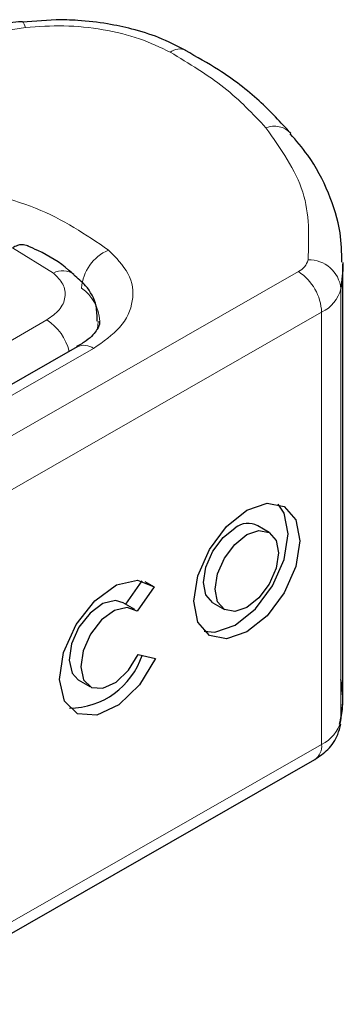
# Model space of a CAD drawing. Units: millimetres. Extents: x 0 to 420, y 0 to 297.
# Drawn here: x 89 to 90, y 23 to 28 of the extents above; entities that cross this region are included whole.
import ezdxf

# ---------------------------------------------------------------- set-up
doc = ezdxf.new("R2010")
doc.units = ezdxf.units.MM

msp = doc.modelspace()

# ---------------------------------------------------------------- linework, layer by layer
at = {"color": 7, "linetype": 'Continuous', "lineweight": 25}
for p, q in [((89.2548, 27.5885), (89.108, 27.5779)), ((90.4951, 24.6665), (90.4951, 26.5329)), ((89.3463, 26.1759), (88.3781, 25.6227)), ((90.1768, 25.3736), (90.1266, 25.4029)), ((89.5562, 25.0639), (89.6273, 25.1656)), ((89.6793, 25.1388), (89.6057, 25.0335)), ((89.6386, 25.1625), (89.6793, 25.1388)), ((89.5951, 25.0412), (89.5448, 25.0705)), ((89.9325, 25.0702), (89.9828, 25.0409)), ((89.6094, 24.8469), (89.6849, 24.83)), ((89.3508, 24.7377), (89.401, 24.7084)), ((88.5231, 23.336), (90.3735, 24.3934))]:
    msp.add_line(p, q, dxfattribs=at)
at = {"color": 8, "linetype": 'Continuous', "lineweight": 18}
for p, q in [((89.1226, 27.5551), (88.9549, 27.5292)), ((89.2435, 26.4941), (89.0665, 26.6031)), ((88.4523, 25.4431), (90.3027, 26.5005)), ((90.4867, 26.4273), (90.4867, 24.561)), ((90.4032, 26.3252), (88.5528, 25.2678)), ((90.4032, 26.3252), (90.4032, 24.4588)), ((88.2514, 25.736), (89.2147, 26.2921)), ((88.449, 25.6153), (89.4172, 26.1686)), ((88.5528, 23.4015), (90.4032, 24.4588))]:
    msp.add_line(p, q, dxfattribs=at)
at = {"color": 8, "linetype": 'Continuous', "lineweight": 18, "flags": 128}
for points in [[(89.1077, 27.5805), (89.1079, 27.5805), (89.1125, 27.5773), (89.1175, 27.5687), (89.1226, 27.5551)], [(89.437, 26.2869), (89.4356, 26.2666), (89.4318, 26.2484)]]:
    msp.add_lwpolyline(points, dxfattribs=at)
at = {"color": 7, "linetype": 'Continuous', "lineweight": 25, "flags": 128}
for points in [[(90.495, 26.54), (90.4945, 26.5062), (90.4867, 26.4273)], [(89.3449, 26.1751), (89.3462, 26.1758), (89.3463, 26.1759)], [(90.0798, 25.4701), (90.1674, 25.5001), (90.2416, 25.4855), (90.2912, 25.4286), (90.3086, 25.338), (90.2912, 25.2274), (90.2416, 25.1138), (90.1674, 25.0144), (90.0798, 24.9444), (89.9923, 24.9144), (89.918, 24.9289), (89.8684, 24.9859), (89.851, 25.0765), (89.8684, 25.187), (89.918, 25.3007), (89.9923, 25.4001), (90.0798, 25.4701)], [(89.8945, 24.9472), (89.942, 24.9437), (90.0296, 24.9737), (90.1171, 25.0437), (90.1913, 25.1431), (90.2409, 25.2567), (90.2584, 25.3673), (90.2409, 25.4579), (90.2149, 25.4966)], [(89.9325, 25.0702), (89.9031, 25.1041), (89.8927, 25.1583), (89.9031, 25.2245), (89.9328, 25.2924), (89.9772, 25.3519), (90.0296, 25.3938)], [(90.0798, 25.3645), (90.1322, 25.3825), (90.1766, 25.3738), (90.2063, 25.3397), (90.2167, 25.2855), (90.2063, 25.2193), (90.1766, 25.1513), (90.1322, 25.0919), (90.0798, 25.05), (90.0274, 25.032), (89.983, 25.0407), (89.9533, 25.0748), (89.9429, 25.129), (89.9533, 25.1952), (89.983, 25.2631), (90.0274, 25.3226), (90.0798, 25.3645)], [(89.6849, 24.83), (89.6153, 24.7161), (89.5256, 24.6296), (89.4311, 24.5852), (89.3481, 24.5906), (89.2909, 24.6449), (89.2693, 24.7386), (89.287, 24.8558), (89.3411, 24.9763), (89.422, 25.0793), (89.5161, 25.1472), (89.6071, 25.1682), (89.6793, 25.1388)], [(89.5448, 25.0705), (89.5121, 25.0797), (89.4577, 25.0666), (89.4016, 25.0258), (89.3535, 24.9642), (89.3214, 24.8923), (89.311, 24.8224), (89.3239, 24.7665), (89.3508, 24.7377)], [(89.6057, 25.0335), (89.5623, 25.0504), (89.508, 25.0373), (89.4519, 24.9965), (89.4037, 24.9349), (89.3717, 24.863), (89.3612, 24.7931), (89.3741, 24.7372), (89.4082, 24.7048), (89.4577, 24.7015), (89.514, 24.7277), (89.5676, 24.7792), (89.6094, 24.8469)], [(90.4867, 24.561), (90.4945, 24.6399), (90.4951, 24.6665)]]:
    msp.add_lwpolyline(points, dxfattribs=at)
at = {"color": 8, "linetype": 'Continuous', "lineweight": 18}
for centre, radius, start, end in [((89.7902, 27.392), 0.0701, 68.6984, 126.8556), ((90.1984, 27.0266), 0.1018, 45.1165, 110.7695), ((89.5574, 26.4163), 0.1928, 113.1474, 176.1349), ((90.2697, 26.57), 0.0769, 295.3441, 346.1142), ((90.3477, 26.4117), 0.1398, 6.4143, 91.3473), ((89.2839, 26.4181), 0.086, 55.2232, 118.0209), ((90.1829, 26.3153), 0.2205, 2.5683, 57.093), ((89.2581, 26.2772), 0.1859, 2.9453, 54.9151), ((90.3373, 26.4643), 0.1539, 295.3441, 346.1142), ((89.0951, 26.1057), 0.2215, 13.0425, 57.3163), ((89.3754, 26.1108), 0.0713, 54.0749, 114.0252), ((90.3373, 24.5979), 0.1539, 295.3441, 346.1142), ((90.3334, 24.451), 0.0702, 304.8928, 6.3878)]:
    msp.add_arc(centre, radius, start, end, dxfattribs=at)
at = {"color": 7, "linetype": 'Continuous', "lineweight": 25}
for centre, radius, start, end in [((90.0852, 25.3227), 0.0903, 62.6972, 128.0257), ((89.3103, 24.9485), 0.3337, 270.4117, 341.5629)]:
    msp.add_arc(centre, radius, start, end, dxfattribs=at)
for points, knots in [([(89.1075, 27.5797), (89.1024, 27.5795), (89.0647, 27.5775), (89.017, 27.5699), (88.9758, 27.5611), (88.9655, 27.559)], [0, 0, 0, 0, 0.104343, 0.776428, 1, 1, 1, 1]), ([(89.8157, 27.4555), (89.7776, 27.4752), (89.7055, 27.5124), (89.5889, 27.548), (89.4715, 27.573), (89.3612, 27.5863), (89.2861, 27.5878), (89.2548, 27.5885)], [0, 0, 0, 0, 0.238902, 0.451837, 0.631946, 0.846536, 1, 1, 1, 1]), ([(90.2701, 27.0973), (90.2262, 27.1449), (90.1357, 27.2429), (89.9806, 27.3622), (89.8633, 27.4277), (89.8146, 27.4549)], [0, 0, 0, 0, 0.355902, 0.732898, 1, 1, 1, 1]), ([(90.4904, 26.541), (90.4898, 26.5835), (90.4883, 26.6849), (90.4364, 26.8413), (90.3632, 26.9854), (90.2935, 27.0657), (90.2672, 27.0961)], [0, 0, 0, 0, 0.21547, 0.514463, 0.816201, 1, 1, 1, 1]), ([(89.1335, 26.6116), (89.1248, 26.6144), (89.1109, 26.6189), (89.0871, 26.6135), (89.0735, 26.6066), (89.0665, 26.6031)], [0, 0, 0, 0, 0.444902, 0.716527, 1, 1, 1, 1]), ([(89.331, 26.4874), (89.3239, 26.4941), (89.2806, 26.5344), (89.2129, 26.5757), (89.1473, 26.6044), (89.1331, 26.6106)], [0, 0, 0, 0, 0.1344748, 0.8126007, 1, 1, 1, 1]), ([(89.4324, 26.2871), (89.4322, 26.309), (89.4319, 26.3641), (89.3924, 26.4355), (89.3489, 26.4718), (89.331, 26.4867)], [0, 0, 0, 0, 0.279315, 0.704425, 1, 1, 1, 1]), ([(89.4425, 26.2868), (89.4429, 26.2841), (89.4443, 26.2741), (89.4345, 26.2514), (89.4027, 26.2098), (89.3585, 26.185), (89.3436, 26.1766)], [0, 0, 0, 0, 0.11991, 0.443607, 0.812533, 1, 1, 1, 1]), ([(90.4808, 24.5465), (90.4862, 24.5709), (90.5002, 24.6345), (90.4918, 24.6989), (90.4867, 24.7388)], [0, 0, 0, 0, 0.382059, 1, 1, 1, 1]), ([(90.3735, 24.3934), (90.3933, 24.4068), (90.4345, 24.4347), (90.4723, 24.4903), (90.4819, 24.5309), (90.4855, 24.5461)], [0, 0, 0, 0, 0.363938, 0.761472, 1, 1, 1, 1])]:
    msp.add_open_spline(points, degree=3, knots=knots, dxfattribs=at)
at = {"color": 8, "linetype": 'Continuous', "lineweight": 18}
for points, knots in [([(89.7482, 27.4481), (89.7053, 27.4688), (89.6183, 27.5106), (89.4595, 27.5486), (89.2905, 27.5667), (89.178, 27.559), (89.1226, 27.5551)], [0, 0, 0, 0, 0.246452, 0.5, 0.753548, 1, 1, 1, 1]), ([(89.4816, 26.5936), (89.5138, 26.5609), (89.5804, 26.4933), (89.5958, 26.3737), (89.5447, 26.2574), (89.4588, 26.1976), (89.4172, 26.1686)], [0, 0, 0, 0, 0.242109, 0.5, 0.757891, 1, 1, 1, 1]), ([(89.2147, 26.2921), (89.2343, 26.3059), (89.2748, 26.3345), (89.2986, 26.3898), (89.2908, 26.4465), (89.2589, 26.4786), (89.2435, 26.4941)], [0, 0, 0, 0, 0.242109, 0.5, 0.757891, 1, 1, 1, 1])]:
    msp.add_open_spline(points, degree=3, knots=knots, dxfattribs=at)
for points in [[(90.1623, 27.1218), (90.1058, 27.1814), (89.9927, 27.3008), (89.8297, 27.399), (89.7482, 27.4481)], [(90.1623, 27.1218), (90.2267, 27.0304), (90.3554, 26.8475), (90.3481, 26.6502), (90.3444, 26.5515)], [(88.7634, 26.8819), (88.905, 26.852), (89.1882, 26.7923), (89.3838, 26.6598), (89.4816, 26.5936)]]:
    msp.add_open_spline(points, degree=3, dxfattribs=at)

doc.saveas('drawing.dxf')
